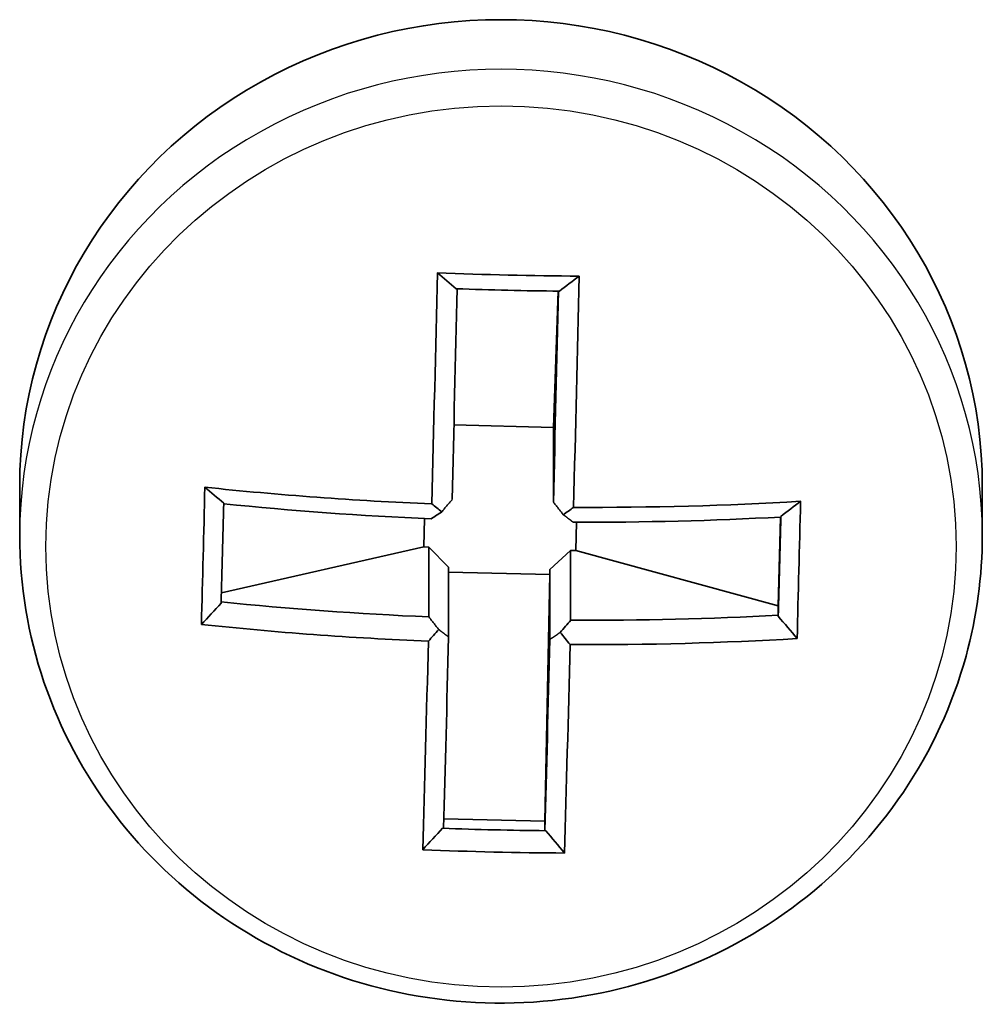
# Model space of a CAD drawing. Units: millimetres. Extents: x 2768 to 13371, y -3135 to 3307.
# Drawn here: x 7875 to 7884, y 401 to 410 of the extents above; entities that cross this region are included whole.
import ezdxf

# ---------------------------------------------------------------- set-up
doc = ezdxf.new("R2010")
doc.units = ezdxf.units.MM
doc.layers.add('Widoczne (ISO)', color=7, linetype='Continuous', lineweight=35)
doc.layers.add('Widoczne wąskie (ISO)', color=7, linetype='Continuous', lineweight=25)

msp = doc.modelspace()

# ---------------------------------------------------------------- linework, layer by layer
at = {"layer": 'Widoczne (ISO)'}
for p, q in [((7880.0084, 406.3404), (7880.0542, 407.6847)), ((7879.0256, 406.3637), (7880.0084, 406.3404)), ((7880.0072, 406.292), (7880.0084, 406.3404)), ((7880.0072, 405.6031), (7880.0072, 406.292)), ((7874.7402, 405.7635), (7874.7402, 405.2743)), ((7884.2402, 405.7635), (7884.2402, 405.2743)), ((7882.2271, 404.5777), (7882.2493, 405.4554)), ((7878.7282, 405.1599), (7878.7353, 405.4409)), ((7880.2277, 405.1244), (7880.2348, 405.4046)), ((7876.7312, 404.7087), (7878.7282, 405.1599)), ((7878.7282, 405.1599), (7878.7782, 405.1587)), ((7878.9732, 404.9604), (7878.7782, 405.1587)), ((7878.7782, 405.1587), (7878.7782, 404.4699)), ((7880.1777, 405.1255), (7879.9729, 404.9367)), ((7880.1777, 404.4367), (7880.1777, 405.1255)), ((7880.1777, 405.1255), (7880.2277, 405.1244)), ((7880.2277, 405.1244), (7882.2271, 404.5777)), ((7878.9732, 404.2716), (7878.9732, 404.9604)), ((7878.9732, 404.912), (7879.9717, 404.8883)), ((7879.9227, 402.4529), (7879.9717, 404.8883)), ((7879.9717, 404.8883), (7879.9729, 404.9367)), ((7879.9729, 404.9367), (7879.9729, 404.2478)), ((7882.2271, 404.5777), (7882.2271, 404.4874)), ((7878.9255, 402.4766), (7879.9227, 402.4529)), ((7879.9227, 402.3626), (7879.9227, 402.4529))]:
    msp.add_line(p, q, dxfattribs=at)
for centre, major_axis, ratio, start_param, end_param in [((7879.4902, 405.7635), (4.75, 0), 0.968347, 0, 3.141593), ((7878.7908, 407.2222), (-0.2205, -9.299), 0.006111, 1.393878, 1.640237), ((7879.5622, 410.0522), (-8.8495, 0.2238), 0.249531, 1.497995, 1.656218), ((7880.1896, 407.1891), (0.2205, 9.299), 0.006111, 4.53547, 4.78183), ((7878.9903, 407.2175), (0.2161, 9.1119), 0.006111, 4.537064, 4.766429), ((7879.5575, 409.8678), (8.7105, -0.2203), 0.249531, 4.660266, 4.777133), ((7879.99, 407.1938), (-0.2161, -9.1119), 0.006111, 1.395472, 1.624836), ((7876.5506, 407.2754), (-0.2099, -8.8498), 0.006111, 1.239484, 1.397706), ((7879.5073, 407.8829), (-9.2986, 0.2352), 0.249531, 1.255465, 1.501824), ((7876.741, 407.2708), (-0.2066, -8.7109), 0.006111, 1.260161, 1.377029), ((7879.5024, 407.6897), (9.1116, -0.2304), 0.249531, 4.412212, 4.641823), ((7879.5073, 407.8829), (-9.2986, 0.2352), 0.249531, 1.652389, 1.898748), ((7882.4298, 407.1359), (0.2099, 8.8498), 0.006111, 4.381077, 4.539299), ((7957.1684, 479.9637), (-82.7394, -76.5868), 0.045708, 0.286942, 0.290746), ((7879.5024, 407.6897), (9.1116, -0.2304), 0.249531, 4.795576, 5.025193), ((7882.2394, 407.1405), (-0.2066, -8.7109), 0.006111, 1.260161, 1.377029), ((7879.478, 406.7216), (-9.1116, 0.2304), 0.249531, 1.270619, 1.50023), ((7879.478, 406.7216), (-9.1116, 0.2304), 0.249531, 1.653983, 1.883601), ((7879.4731, 406.5284), (9.2986, -0.2352), 0.249531, 4.397058, 4.643417), ((7801.812, 334.4476), (82.7394, 76.5868), 0.045708, 5.907872, 5.911676), ((7878.7908, 407.2222), (-0.2205, -9.299), 0.006111, 0.996953, 1.243313), ((7878.9903, 407.2175), (0.2161, 9.1119), 0.006111, 4.153694, 4.383311), ((7879.99, 407.1938), (-0.2161, -9.1119), 0.006111, 1.012101, 1.241719), ((7880.1896, 407.1891), (0.2205, 9.299), 0.006111, 4.138546, 4.384905), ((7879.4731, 406.5284), (9.2986, -0.2352), 0.249531, 4.793982, 5.040341), ((7879.4229, 404.5435), (8.7105, -0.2203), 0.249531, 4.660266, 4.777133), ((7879.4182, 404.3591), (8.8495, -0.2238), 0.249531, 4.639588, 4.797811)]:
    msp.add_ellipse(centre, major_axis=major_axis, ratio=ratio, start_param=start_param, end_param=end_param, dxfattribs=at)
for points in [[(7878.8628, 407.8661), (7878.9248, 407.8133), (7878.9868, 407.7608), (7879.0488, 407.7087)], [(7880.2616, 407.8329), (7880.1964, 407.7831), (7880.1313, 407.7336), (7880.0662, 407.6846)], [(7876.7535, 405.5923), (7876.6918, 405.6447), (7876.6299, 405.6972), (7876.5677, 405.7499)], [(7878.8079, 405.5843), (7878.8404, 405.5585), (7878.8727, 405.5328), (7878.9051, 405.5072)], [(7880.2067, 405.5511), (7880.1727, 405.5269), (7880.1387, 405.5028), (7880.1047, 405.4787)], [(7882.4469, 405.6105), (7882.3816, 405.5608), (7882.3166, 405.5113), (7882.2518, 405.4619)], [(7876.7286, 404.6071), (7876.6638, 404.5364), (7876.5988, 404.4659), (7876.5335, 404.3954)], [(7882.4127, 404.256), (7882.3505, 404.3295), (7882.2886, 404.4031), (7882.2269, 404.4767)], [(7878.7737, 404.2298), (7878.8077, 404.2684), (7878.8417, 404.307), (7878.8757, 404.3455)], [(7880.1724, 404.1967), (7880.14, 404.2368), (7880.1077, 404.2769), (7880.0753, 404.317)], [(7878.9142, 402.3844), (7878.8491, 402.3141), (7878.784, 402.2436), (7878.7188, 402.173)], [(7879.9316, 402.3602), (7879.9936, 402.2869), (7880.0556, 402.2134), (7880.1176, 402.1398)]]:
    msp.add_open_spline(points, degree=3, dxfattribs=at)
for points, weights in [([(7879.0075, 405.6268), (7878.9566, 405.5672), (7878.9051, 405.5072)], [1, 0.999996409341, 0.999996436384]), ([(7880.1047, 405.4787), (7880.0557, 405.5412), (7880.0072, 405.6031)], [0.999996436383, 0.99999640934, 1]), ([(7880.2022, 405.4048), (7880.1537, 405.4415), (7880.1047, 405.4787)], [1, 0.999996409343, 0.999996436386]), ([(7882.2516, 405.4555), (7882.2517, 405.4587), (7882.2518, 405.4619)], [1.08473776235, 1.08467217646, 1.08460634688]), ([(7882.2269, 404.4767), (7882.227, 404.482), (7882.2271, 404.4874)], [1.08460634688, 1.08467217646, 1.08473776235]), ([(7878.7782, 404.4699), (7878.8267, 404.408), (7878.8757, 404.3455)], [1, 0.999996409343, 0.999996436386]), ([(7878.8757, 404.3455), (7878.9247, 404.3082), (7878.9732, 404.2716)], [0.999996436385, 0.999996409341, 1]), ([(7879.9729, 404.2478), (7880.0238, 404.2822), (7880.0753, 404.317)], [1, 0.999996409341, 0.999996436384]), ([(7878.9142, 402.3844), (7878.9186, 402.3854), (7878.923, 402.3863)], [1.08460634688, 1.08467217646, 1.08473776235]), ([(7879.9227, 402.3626), (7879.9272, 402.3614), (7879.9316, 402.3602)], [1.08473776235, 1.08467217646, 1.08460634688])]:
    msp.add_rational_spline(points, weights, degree=2, dxfattribs=at)
msp.add_open_spline([(7874.7402, 405.2743), (7874.7402, 404.7835), (7874.8215, 404.2928), (7875.1382, 403.3607), (7875.3738, 402.9196), (7875.9758, 402.1305), (7876.3425, 401.783), (7877.1703, 401.2167), (7877.6317, 400.9984), (7878.6026, 400.7134), (7879.1122, 400.6471), (7880.1275, 400.674), (7880.633, 400.7673), (7881.5883, 401.1042), (7882.0378, 401.3476), (7882.8345, 401.9598), (7883.1819, 402.3282), (7883.7386, 403.1521), (7883.9484, 403.6071), (7884.1859, 404.471), (7884.2402, 404.8726), (7884.2402, 405.2743)], degree=3, knots=[0.024484, 0.024484, 0.024484, 0.024484, 0.342378, 0.342378, 0.660729, 0.660729, 0.98021, 0.98021, 1.300956, 1.300956, 1.622616, 1.622616, 1.944566, 1.944566, 2.26611, 2.26611, 2.586649, 2.586649, 2.905902, 2.905902, 3.166076, 3.166076, 3.166076, 3.166076], dxfattribs=at)
at = {"layer": 'Widoczne wąskie (ISO)'}
msp.add_ellipse((7879.4902, 405.2743), major_axis=(4.75, 0), ratio=0.968347, start_param=0, end_param=3.141593, dxfattribs=at)
msp.add_ellipse((7879.4902, 405.1649), major_axis=(-4.4907, 0), ratio=0.968347, dxfattribs=at)

doc.saveas('drawing.dxf')
